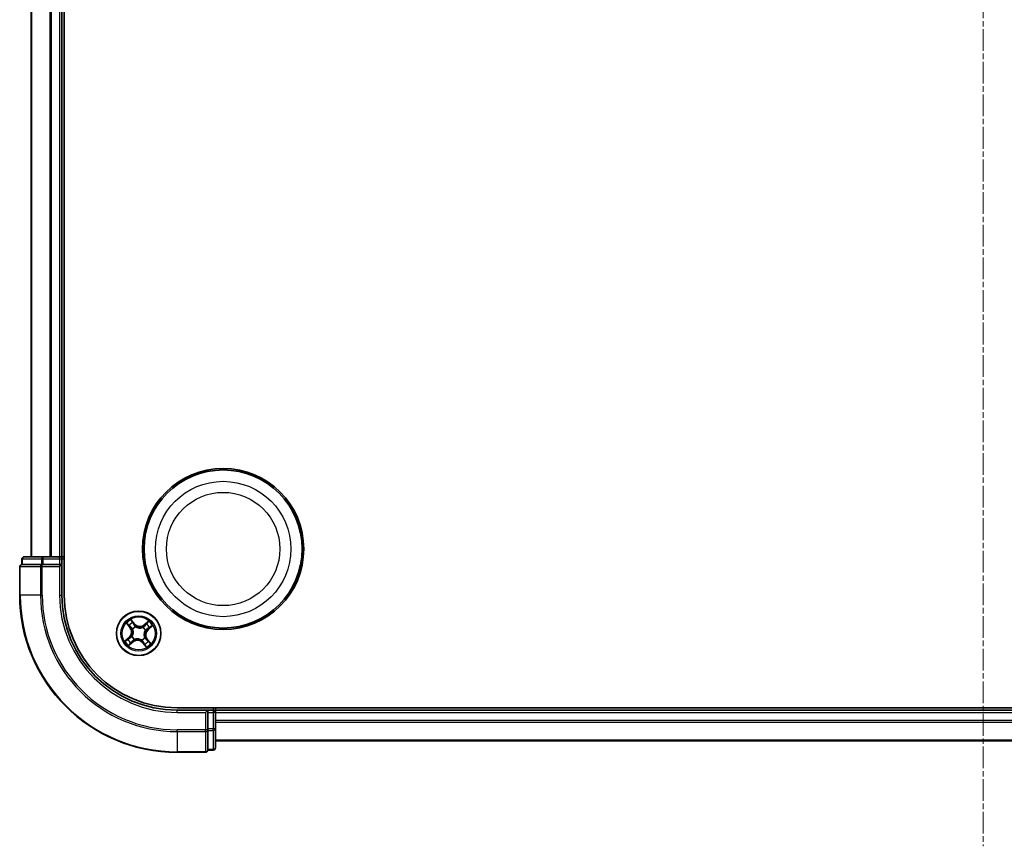
# Model space of a CAD drawing. Units: millimetres. Extents: x 7 to 6704, y 4 to 1550.
# Drawn here: x 1830 to 1959, y 835 to 942 of the extents above; entities that cross this region are included whole.
import ezdxf

# ---------------------------------------------------------------- set-up
doc = ezdxf.new("R2010")
doc.units = ezdxf.units.MM
doc.header["$LTSCALE"] = 0.5
doc.linetypes.add('CHAIN', pattern=[0.3543, 0.2362, -0.0295, 0.0591, -0.0295])
for name, color, linetype, lineweight in [('Centerline (ISO)', 131, 'Continuous', 18), ('Visible (ISO)', 7, 'Continuous', 35), ('Visible Narrow (ISO)', 7, 'Continuous', 25)]:
    doc.layers.add(name, color=color, linetype=linetype, lineweight=lineweight)

msp = doc.modelspace()

# ---------------------------------------------------------------- linework, layer by layer
at = {"layer": 'Centerline (ISO)', "linetype": 'CHAIN', "ltscale": 23.990969}
msp.add_line((1955.9203, 1060.0878), (1955.9203, 834.5878), dxfattribs=at)
at = {"layer": 'Visible (ISO)'}
for p, q in [((1836.2203, 867.3378), (1836.2203, 1027.3378)), ((1831.9203, 1022.3378), (1831.9203, 872.3378)), ((1835.9203, 872.3378), (1835.9203, 1022.3378)), ((1833.4981, 872.3378), (1831.0203, 872.3378)), ((1835.6203, 872.3378), (1833.4981, 872.3378)), ((1835.9203, 872.3378), (1835.6203, 872.3378)), ((1836.2203, 872.3378), (1835.9203, 872.3378)), ((1830.4203, 871.0378), (1830.4203, 867.3378)), ((1830.7203, 872.0378), (1830.7203, 871.3378)), ((1830.7916, 871.3378), (1830.7203, 871.3378)), ((1830.7916, 871.3378), (1833.2694, 871.3378)), ((1833.3592, 871.3378), (1833.2694, 871.3378)), ((1833.4981, 871.3378), (1833.3592, 871.3378)), ((1833.4981, 871.3378), (1835.6203, 871.3378)), ((1835.6203, 871.0378), (1835.9203, 871.3378)), ((1835.9203, 871.3378), (1835.6203, 871.3378)), ((1835.9203, 871.3378), (1835.9203, 872.0378)), ((1835.9203, 867.3378), (1835.9203, 871.3378)), ((2060.9203, 852.6378), (1850.9203, 852.6378)), ((1854.9203, 852.3378), (1850.9203, 852.3378)), ((1854.9203, 852.3378), (1854.6203, 852.0378)), ((1855.6203, 852.3378), (1854.9203, 852.3378)), ((1854.9203, 852.0378), (1854.9203, 852.3378)), ((1854.9203, 852.0378), (1854.9203, 849.9156)), ((1855.9203, 852.3378), (1855.9203, 852.6378)), ((1855.9203, 852.0378), (1855.9203, 852.3378)), ((2055.9203, 852.3378), (1855.9203, 852.3378)), ((1855.9203, 849.9156), (1855.9203, 852.0378)), ((1854.9203, 849.7767), (1854.9203, 849.9156)), ((1854.9203, 849.6869), (1854.9203, 849.7767)), ((1854.9203, 849.6869), (1854.9203, 847.2091)), ((1855.9203, 847.4378), (1855.9203, 849.9156)), ((1855.9203, 848.3378), (2055.9203, 848.3378)), ((1850.9203, 846.8378), (1854.6203, 846.8378)), ((1854.9203, 847.1378), (1854.9203, 847.2091)), ((1854.9203, 847.1378), (1855.6203, 847.1378))]:
    msp.add_line(p, q, dxfattribs=at)
for centre, radius in [((1856.9203, 873.3378), 10.5), ((1856.9203, 873.3378), 10.3), ((1845.9203, 862.3378), 2.9)]:
    msp.add_circle(centre, radius, dxfattribs=at)
for centre, radius, start, end in [((1831.0203, 872.0378), 0.3, 90, 180), ((1835.6203, 872.0378), 0.3, 0, 90), ((1830.7203, 871.0378), 0.3, 90, 180), ((1850.9203, 867.3378), 20.5, 180, 270), ((1850.9203, 867.3378), 15, 180, 270), ((1850.9203, 867.3378), 14.7, 180, 270), ((1855.6203, 852.0378), 0.3, 0, 90), ((1854.6203, 847.1378), 0.3, 270, 0), ((1855.6203, 847.4378), 0.3, 270, 0)]:
    msp.add_arc(centre, radius, start, end, dxfattribs=at)
at = {"layer": 'Visible Narrow (ISO)'}
for p, q in [((1831.9899, 872.3378), (1831.9899, 1022.3378)), ((1834.3304, 1022.3378), (1834.3304, 872.3378)), ((1834.5608, 872.3378), (1834.5608, 1022.3378)), ((1835.6203, 1022.3378), (1835.6203, 872.3378)), ((1833.4981, 872.0378), (1833.4981, 872.3378)), ((1835.6203, 872.0378), (1835.6203, 872.3378)), ((1830.4916, 871.0378), (1830.4203, 871.0378)), ((1830.4916, 871.0378), (1833.1305, 871.0378)), ((1830.4916, 867.3378), (1830.4916, 871.0378)), ((1830.7916, 872.0378), (1830.7203, 872.0378)), ((1830.7916, 872.0378), (1833.2694, 872.0378)), ((1830.7916, 871.3378), (1830.7916, 872.0378)), ((1833.3592, 871.0378), (1833.1305, 871.0378)), ((1833.1305, 871.0378), (1833.1305, 867.3378)), ((1833.4981, 872.0378), (1833.2694, 872.0378)), ((1833.2694, 872.0378), (1833.2694, 871.3378)), ((1833.3592, 871.0378), (1833.3592, 871.3378)), ((1833.3592, 871.0378), (1835.6203, 871.0378)), ((1833.3592, 867.3378), (1833.3592, 871.0378)), ((1833.4981, 872.0378), (1835.6203, 872.0378)), ((1833.4981, 871.3378), (1833.4981, 872.0378)), ((1835.6203, 872.0378), (1835.9203, 872.0378)), ((1835.6203, 872.0378), (1835.6203, 871.3378)), ((1835.6203, 871.0378), (1835.6203, 867.3378)), ((1835.9203, 872.0378), (1836.2203, 872.0378)), ((1830.4916, 867.3378), (1830.4203, 867.3378)), ((1833.1305, 867.3378), (1830.4916, 867.3378)), ((1833.1305, 867.3378), (1833.3592, 867.3378)), ((1835.6203, 867.3378), (1835.9203, 867.3378)), ((1844.327, 863.6437), (1844.8149, 863.0356)), ((1844.8537, 863.0667), (1844.5471, 863.4491)), ((1845.4363, 863.5521), (1844.9276, 864.1429)), ((1845.0787, 863.891), (1845.3986, 863.5196)), ((1845.3986, 863.5196), (1845.3435, 863.4722)), ((1845.3986, 863.5196), (1845.4363, 863.5521)), ((1845.511, 863.2159), (1845.52, 863.1966)), ((1847.2262, 863.9311), (1846.6181, 863.4433)), ((1846.6492, 863.4044), (1846.6181, 863.4433)), ((1846.6492, 863.4044), (1847.0315, 863.7111)), ((1846.6492, 863.4044), (1846.6947, 863.3477)), ((1847.4735, 863.1794), (1847.1021, 862.8596)), ((1847.1346, 862.8218), (1847.7254, 863.3306)), ((1844.8537, 863.0667), (1844.8149, 863.0356)), ((1844.8537, 863.0667), (1844.9104, 863.1122)), ((1845.0422, 861.9285), (1845.0616, 861.9375)), ((1845.1492, 862.8883), (1845.1318, 862.9007)), ((1846.4708, 863.109), (1846.4832, 863.1263)), ((1846.7984, 862.7472), (1846.7791, 862.7382)), ((1847.1021, 862.8596), (1847.0547, 862.9146)), ((1847.1021, 862.8596), (1847.1346, 862.8218)), ((1844.706, 861.8538), (1844.1152, 861.3451)), ((1844.3671, 861.4963), (1844.7385, 861.8161)), ((1844.6144, 860.7446), (1845.2226, 861.2324)), ((1844.7385, 861.8161), (1844.706, 861.8538)), ((1844.7385, 861.8161), (1844.7859, 861.7611)), ((1845.1914, 861.2713), (1844.8091, 860.9646)), ((1845.1914, 861.2713), (1845.146, 861.3279)), ((1845.1914, 861.2713), (1845.2226, 861.2324)), ((1845.3698, 861.5667), (1845.3574, 861.5493)), ((1846.3297, 861.4598), (1846.3206, 861.4791)), ((1846.4421, 861.156), (1846.4043, 861.1235)), ((1846.4043, 861.1235), (1846.9131, 860.5328)), ((1846.4421, 861.156), (1846.4971, 861.2034)), ((1846.7619, 860.7846), (1846.4421, 861.156)), ((1846.6915, 861.7873), (1846.7088, 861.7749)), ((1846.9869, 861.6089), (1846.9302, 861.5635)), ((1846.9869, 861.6089), (1847.0257, 861.6401)), ((1846.9869, 861.6089), (1847.2936, 861.2266)), ((1847.5136, 861.0319), (1847.0257, 861.6401)), ((1850.9203, 852.0378), (1850.9203, 852.3378)), ((1850.9203, 852.0378), (1854.6203, 852.0378)), ((1854.6203, 852.0378), (1854.6203, 849.7767)), ((1854.9203, 852.0378), (1855.6203, 852.0378)), ((1855.6203, 852.6378), (1855.6203, 852.3378)), ((1855.6203, 852.3378), (1855.6203, 852.0378)), ((1855.6203, 852.0378), (1855.6203, 849.9156)), ((1855.9203, 852.0378), (1855.6203, 852.0378)), ((1855.9203, 852.0378), (2055.9203, 852.0378)), ((2055.9203, 850.9783), (1855.9203, 850.9783)), ((1855.9203, 850.7479), (2055.9203, 850.7479)), ((1854.6203, 849.7767), (1850.9203, 849.7767)), ((1850.9203, 849.548), (1850.9203, 849.7767)), ((1850.9203, 849.548), (1854.6203, 849.548)), ((1850.9203, 849.548), (1850.9203, 846.9091)), ((1854.9203, 849.7767), (1854.6203, 849.7767)), ((1854.6203, 849.548), (1854.6203, 849.7767)), ((1854.6203, 849.548), (1854.6203, 846.9091)), ((1855.6203, 849.9156), (1854.9203, 849.9156)), ((1854.9203, 849.6869), (1855.6203, 849.6869)), ((1855.9203, 849.9156), (1855.6203, 849.9156)), ((1855.6203, 849.6869), (1855.6203, 849.9156)), ((1855.6203, 849.6869), (1855.6203, 847.2091)), ((2055.9203, 848.4074), (1855.9203, 848.4074)), ((1854.6203, 846.9091), (1850.9203, 846.9091)), ((1850.9203, 846.9091), (1850.9203, 846.8378)), ((1854.6203, 846.8378), (1854.6203, 846.9091)), ((1855.6203, 847.2091), (1854.9203, 847.2091)), ((1855.6203, 847.1378), (1855.6203, 847.2091))]:
    msp.add_line(p, q, dxfattribs=at)
for centre, radius in [((1856.9203, 873.3378), 8.8207), ((1856.9203, 873.3378), 7.384), ((1845.9203, 862.3378), 2.8677), ((1845.9203, 862.3378), 2.3092), ((1845.9203, 862.3378), 2.1415)]:
    msp.add_circle(centre, radius, dxfattribs=at)
for centre, radius, start, end in [((1850.9203, 867.3378), 20.4288, 180, 270), ((1850.9203, 867.3378), 17.7899, 180, 270), ((1850.9203, 867.3378), 17.5611, 180, 270), ((1850.9203, 867.3378), 15.3, 180, 270), ((1845.9203, 862.3378), 2.0601, 118.810129, 140.660966), ((1845.9203, 862.3378), 1.6122, 119.428027, 140.043069), ((1845.9203, 862.3378), 0.9688, 114.993592, 144.477504), ((1845.9203, 862.3378), 0.9475, 114.993592, 144.477504), ((1846.0836, 864.1096), 0.904, 220.735548, 308.735548), ((1846.0836, 864.1096), 0.8542, 220.735548, 308.735548), ((1845.9203, 862.3378), 1.6122, 29.428027, 50.043069), ((1845.9203, 862.3378), 2.0601, 28.810129, 50.660966), ((1844.1486, 862.5011), 0.8542, 310.735548, 38.735548), ((1844.1486, 862.5011), 0.904, 310.735548, 38.735548), ((1845.9203, 862.3378), 0.9688, 204.993592, 234.477504), ((1845.9203, 862.3378), 0.9475, 204.993592, 234.477504), ((1845.9203, 862.3378), 0.9475, 24.993592, 54.477504), ((1845.9203, 862.3378), 0.9688, 24.993592, 54.477504), ((1847.692, 862.1746), 0.904, 130.735548, 218.735548), ((1847.692, 862.1746), 0.8542, 130.735548, 218.735548), ((1845.9203, 862.3378), 2.0601, 208.810129, 230.660966), ((1845.9203, 862.3378), 1.6122, 209.428027, 230.043069), ((1845.7571, 860.5661), 0.904, 40.735548, 128.735548), ((1845.7571, 860.5661), 0.8542, 40.735548, 128.735548), ((1845.9203, 862.3378), 0.9475, 294.993592, 324.477504), ((1845.9203, 862.3378), 0.9688, 294.993592, 324.477504), ((1845.9203, 862.3378), 1.6122, 299.428027, 320.043069), ((1845.9203, 862.3378), 2.0601, 298.810129, 320.660966)]:
    msp.add_arc(centre, radius, start, end, dxfattribs=at)
for centre, major_axis, ratio, start_param, end_param in [((1831.0203, 872.0378), (0, 0.3), 0.76250914, 0, 1.57079633), ((1833.4981, 872.0378), (0, 0.3), 0.76250914, 0, 1.57079633), ((1830.7203, 871.0378), (0, 0.3), 0.76250914, 0, 1.57079633), ((1833.3592, 871.0378), (0, 0.3), 0.76250914, 0, 1.57079633), ((1844.5859, 863.4802), (-0.0371, -0.0335), 0.54850665, 4.7835784, 6.17876057), ((1844.7189, 863.3444), (-0.0329, -0.0377), 0.89574018, 4.73044269, 6.08586581), ((1844.9493, 863.1434), (-0.0329, -0.0377), 0.89572054, 4.73483766, 6.08588361), ((1845.041, 863.8585), (0.0397, 0.0304), 0.54850665, 0.10442473, 1.4996069), ((1845.1502, 863.703), (0.043, 0.0254), 0.89574018, 0.19731949, 1.55274262), ((1845.3058, 863.4397), (0.043, 0.0254), 0.89572054, 0.1973017, 1.54834765), ((1845.5299, 863.1753), (0.032, 0.0384), 0.87684641, 0.18229136, 1.17990219), ((1845.5299, 863.1753), (0.0272, 0.042), 0.41070123, 0.09573579, 1.31868747), ((1846.7258, 863.3089), (-0.0377, 0.0329), 0.89572054, 4.73483766, 6.08588361), ((1846.9269, 863.5393), (-0.0377, 0.0329), 0.89574018, 4.73044269, 6.08586581), ((1847.0627, 863.6722), (-0.0335, 0.0371), 0.54850665, 4.7835784, 6.17876057), ((1847.441, 863.2172), (0.0304, -0.0397), 0.54850665, 0.10442473, 1.4996069), ((1845.0828, 861.9474), (-0.0384, 0.032), 0.87684641, 0.18229136, 1.17990219), ((1845.0828, 861.9474), (-0.042, 0.0272), 0.41070123, 0.09573579, 1.31868747), ((1845.1683, 862.8747), (-0.0436, -0.0245), 0.87684642, 5.10328313, 6.10089396), ((1845.1683, 862.8747), (-0.0462, -0.019), 0.41070123, 4.96449783, 6.18744952), ((1846.4572, 863.0899), (-0.0245, 0.0436), 0.87684642, 5.10328313, 6.10089396), ((1846.4572, 863.0899), (-0.019, 0.0462), 0.41070123, 4.96449783, 6.18744952), ((1846.7578, 862.7282), (0.042, -0.0272), 0.41070123, 0.09573579, 1.31868747), ((1846.7578, 862.7282), (0.0384, -0.032), 0.87684641, 0.18229136, 1.17990219), ((1847.0222, 862.9524), (0.0254, -0.043), 0.89572054, 0.1973017, 1.54834765), ((1847.2855, 863.1079), (0.0254, -0.043), 0.89574018, 0.19731949, 1.55274262), ((1844.3996, 861.4585), (-0.0304, 0.0397), 0.54850665, 0.10442473, 1.4996069), ((1844.5552, 861.5677), (-0.0254, 0.043), 0.89574018, 0.19731949, 1.55274262), ((1844.7779, 861.0034), (0.0335, -0.0371), 0.54850665, 4.7835784, 6.17876057), ((1844.8184, 861.7233), (-0.0254, 0.043), 0.89572054, 0.1973017, 1.54834765), ((1844.9137, 861.1364), (0.0377, -0.0329), 0.89574018, 4.73044269, 6.08586581), ((1845.1148, 861.3668), (0.0377, -0.0329), 0.89572054, 4.73483766, 6.08588361), ((1845.3834, 861.5858), (0.0245, -0.0436), 0.87684642, 5.10328313, 6.10089396), ((1845.3834, 861.5858), (0.019, -0.0462), 0.41070123, 4.96449783, 6.18744952), ((1846.3107, 861.5004), (-0.0272, -0.042), 0.41070123, 0.09573579, 1.31868747), ((1846.3107, 861.5004), (-0.032, -0.0384), 0.87684641, 0.18229136, 1.17990219), ((1846.5348, 861.2359), (-0.043, -0.0254), 0.89572054, 0.1973017, 1.54834765), ((1846.6904, 860.9727), (-0.043, -0.0254), 0.89574018, 0.19731949, 1.55274262), ((1846.6724, 861.801), (0.0462, 0.019), 0.41070123, 4.96449783, 6.18744952), ((1846.6724, 861.801), (0.0436, 0.0245), 0.87684642, 5.10328313, 6.10089396), ((1846.7996, 860.8171), (-0.0397, -0.0304), 0.54850665, 0.10442473, 1.4996069), ((1846.8914, 861.5323), (0.0329, 0.0377), 0.89572054, 4.73483766, 6.08588361), ((1847.1218, 861.3312), (0.0329, 0.0377), 0.89574018, 4.73044269, 6.08586581), ((1847.2547, 861.1954), (0.0371, 0.0335), 0.54850665, 4.7835784, 6.17876057), ((1854.6203, 849.7767), (0.3, 0), 0.76250914, 4.71238898, 6.28318531), ((1855.6203, 849.9156), (0.3, 0), 0.76250914, 4.71238898, 6.28318531), ((1854.6203, 847.1378), (0.3, 0), 0.76250914, 4.71238898, 6.28318531), ((1855.6203, 847.4378), (0.3, 0), 0.76250914, 4.71238898, 6.28318531)]:
    msp.add_ellipse(centre, major_axis=major_axis, ratio=ratio, start_param=start_param, end_param=end_param, dxfattribs=at)
for points, knots in [([(1844.565, 863.4982), (1844.555, 863.5095), (1844.5435, 863.5201), (1844.5108, 863.5461), (1844.4882, 863.5606), (1844.4431, 863.5865), (1844.4209, 863.598), (1844.3748, 863.621), (1844.3508, 863.6324), (1844.327, 863.6437)], [0, 0, 0, 0, 0.0059340385, 0.0059340385, 0.0154285, 0.0154285, 0.0237449879, 0.0237449879, 0.0323943032, 0.0323943032, 0.0323943032, 0.0323943032]), ([(1844.327, 863.6437), (1844.3481, 863.627), (1844.3694, 863.6102), (1844.4105, 863.5769), (1844.4304, 863.5605), (1844.4716, 863.525), (1844.4927, 863.506), (1844.5247, 863.4741), (1844.5364, 863.4616), (1844.5471, 863.4491)], [-0.0323943032, -0.0323943032, -0.0323943032, -0.0323943032, -0.0237449879, -0.0237449879, -0.0154285, -0.0154285, -0.0059340385, -0.0059340385, 0, 0, 0, 0]), ([(1844.5471, 863.4491), (1844.5741, 863.4191), (1844.5993, 863.3921), (1844.6442, 863.3463), (1844.6638, 863.3274), (1844.68, 863.3133)], [0, 0, 0, 0, 0.014491423, 0.014491423, 0.0289828459, 0.0289828459, 0.0289828459, 0.0289828459]), ([(1844.6845, 863.3732), (1844.6699, 863.3861), (1844.6521, 863.4034), (1844.6118, 863.4456), (1844.5892, 863.4705), (1844.565, 863.4982)], [-0.0289828459, -0.0289828459, -0.0289828459, -0.0289828459, -0.014491423, -0.014491423, 0, 0, 0, 0]), ([(1844.68, 863.3133), (1844.7184, 863.2798), (1844.7568, 863.2462), (1844.8336, 863.1792), (1844.872, 863.1457), (1844.9104, 863.1122)], [0, 0, 0, 0, 0.0343899271, 0.0343899271, 0.0687798542, 0.0687798542, 0.0687798542, 0.0687798542]), ([(1844.9148, 863.172), (1844.8764, 863.2055), (1844.838, 863.239), (1844.7613, 863.3061), (1844.7229, 863.3397), (1844.6845, 863.3732)], [-0.0687798542, -0.0687798542, -0.0687798542, -0.0687798542, -0.0343899271, -0.0343899271, 0, 0, 0, 0]), ([(1845.1318, 862.9007), (1845.1109, 862.9397), (1845.088, 862.9757), (1845.0193, 863.0702), (1844.9696, 863.124), (1844.9148, 863.172)], [-0.0764653604, -0.0764653604, -0.0764653604, -0.0764653604, -0.0491206273, -0.0491206273, 0, 0, 0, 0]), ([(1845.0787, 863.891), (1845.064, 863.9092), (1845.0499, 863.9292), (1845.0146, 863.9836), (1844.9942, 864.0192), (1844.9583, 864.0847), (1844.9429, 864.1139), (1844.9276, 864.1429)], [-0.0320559737, -0.0320559737, -0.0320559737, -0.0320559737, -0.0236501899, -0.0236501899, -0.0102009359, -0.0102009359, 0.0003383294, 0.0003383294, 0.0003383294, 0.0003383294]), ([(1844.9276, 864.1429), (1844.9358, 864.1119), (1844.9442, 864.0805), (1844.9647, 864.0111), (1844.9772, 863.9737), (1845.0028, 863.9188), (1845.014, 863.8992), (1845.0272, 863.8824)], [-0.0003383294, -0.0003383294, -0.0003383294, -0.0003383294, 0.0102009359, 0.0102009359, 0.0236501899, 0.0236501899, 0.0320559737, 0.0320559737, 0.0320559737, 0.0320559737]), ([(1845.0272, 863.8824), (1845.0498, 863.8537), (1845.0701, 863.8271), (1845.1043, 863.7797), (1845.1182, 863.7589), (1845.1282, 863.742)], [-0.0289828459, -0.0289828459, -0.0289828459, -0.0289828459, -0.0145850634, -0.0145850634, 0, 0, 0, 0]), ([(1845.188, 863.7355), (1845.177, 863.7541), (1845.1619, 863.7771), (1845.1249, 863.8296), (1845.1031, 863.8592), (1845.0787, 863.891)], [0, 0, 0, 0, 0.0145850634, 0.0145850634, 0.0289828459, 0.0289828459, 0.0289828459, 0.0289828459]), ([(1845.1282, 863.742), (1845.1542, 863.6981), (1845.1801, 863.6543), (1845.232, 863.5666), (1845.258, 863.5227), (1845.284, 863.4788)], [-0.0687798542, -0.0687798542, -0.0687798542, -0.0687798542, -0.0343899271, -0.0343899271, 0, 0, 0, 0]), ([(1845.3435, 863.4722), (1845.3176, 863.5161), (1845.2917, 863.56), (1845.2398, 863.6477), (1845.2139, 863.6916), (1845.188, 863.7355)], [0, 0, 0, 0, 0.0343899271, 0.0343899271, 0.0687798542, 0.0687798542, 0.0687798542, 0.0687798542]), ([(1845.284, 863.4788), (1845.3211, 863.4162), (1845.3649, 863.3575), (1845.4453, 863.2726), (1845.4765, 863.2436), (1845.511, 863.2159)], [-0.0982412545, -0.0982412545, -0.0982412545, -0.0982412545, -0.0491206273, -0.0491206273, -0.0217758941, -0.0217758941, -0.0217758941, -0.0217758941]), ([(1845.5553, 863.2182), (1845.5234, 863.2452), (1845.4943, 863.2735), (1845.4193, 863.3557), (1845.3783, 863.4122), (1845.3435, 863.4722)], [0.0217758941, 0.0217758941, 0.0217758941, 0.0217758941, 0.0491206273, 0.0491206273, 0.0982412545, 0.0982412545, 0.0982412545, 0.0982412545]), ([(1845.52, 863.1966), (1845.5341, 863.1877), (1845.5485, 863.179), (1845.638, 863.1286), (1845.7206, 863.0944), (1845.8666, 863.0562), (1845.9255, 863.0458), (1845.985, 863.0403), (1846.0446, 863.0348), (1846.1044, 863.0343), (1846.2549, 863.0452), (1846.3424, 863.0637), (1846.4395, 863.097), (1846.4553, 863.1028), (1846.4708, 863.109)], [-0.174866013, -0.174866013, -0.174866013, -0.174866013, -0.16940495, -0.16940495, -0.141674077, -0.141674077, -0.124342281, -0.124342281, -0.124342281, -0.107010485, -0.107010485, -0.079279611, -0.079279611, -0.073818549, -0.073818549, -0.073818549, -0.073818549]), ([(1846.4401, 863.1366), (1846.4254, 863.1306), (1846.4106, 863.1249), (1846.3192, 863.0921), (1846.2373, 863.0733), (1846.0977, 863.0614), (1846.0424, 863.0615), (1845.9875, 863.0665), (1845.9325, 863.0716), (1845.8782, 863.0817), (1845.743, 863.1188), (1845.666, 863.1523), (1845.5821, 863.2012), (1845.5686, 863.2095), (1845.5553, 863.2182)], [0.073818549, 0.073818549, 0.073818549, 0.073818549, 0.079279611, 0.079279611, 0.107010485, 0.107010485, 0.124342281, 0.124342281, 0.124342281, 0.141674077, 0.141674077, 0.16940495, 0.16940495, 0.174866013, 0.174866013, 0.174866013, 0.174866013]), ([(1846.6947, 863.3477), (1846.6495, 863.2951), (1846.5989, 863.247), (1846.5101, 863.1799), (1846.4764, 863.1574), (1846.4401, 863.1366)], [0, 0, 0, 0, 0.0491206273, 0.0491206273, 0.0764653604, 0.0764653604, 0.0764653604, 0.0764653604]), ([(1846.4832, 863.1263), (1846.5222, 863.1472), (1846.5582, 863.1701), (1846.6527, 863.2388), (1846.7065, 863.2886), (1846.7544, 863.3434)], [-0.0764653604, -0.0764653604, -0.0764653604, -0.0764653604, -0.0491206273, -0.0491206273, 0, 0, 0, 0]), ([(1846.8957, 863.5781), (1846.8622, 863.5397), (1846.8287, 863.5013), (1846.7617, 863.4245), (1846.7282, 863.3861), (1846.6947, 863.3477)], [0, 0, 0, 0, 0.0343899271, 0.0343899271, 0.0687798542, 0.0687798542, 0.0687798542, 0.0687798542]), ([(1846.7544, 863.3434), (1846.788, 863.3817), (1846.8215, 863.4201), (1846.8886, 863.4969), (1846.9221, 863.5352), (1846.9557, 863.5736)], [-0.0687798542, -0.0687798542, -0.0687798542, -0.0687798542, -0.0343899271, -0.0343899271, 0, 0, 0, 0]), ([(1847.0315, 863.7111), (1847.0015, 863.6841), (1846.9746, 863.6589), (1846.9287, 863.614), (1846.9099, 863.5943), (1846.8957, 863.5781)], [0, 0, 0, 0, 0.014491423, 0.014491423, 0.0289828459, 0.0289828459, 0.0289828459, 0.0289828459]), ([(1846.9557, 863.5736), (1846.9686, 863.5883), (1846.9859, 863.606), (1847.0281, 863.6464), (1847.053, 863.669), (1847.0807, 863.6932)], [-0.0289828459, -0.0289828459, -0.0289828459, -0.0289828459, -0.014491423, -0.014491423, 0, 0, 0, 0]), ([(1847.2262, 863.9311), (1847.2095, 863.91), (1847.1927, 863.8888), (1847.1594, 863.8476), (1847.143, 863.8277), (1847.1075, 863.7866), (1847.0884, 863.7655), (1847.0565, 863.7335), (1847.0441, 863.7218), (1847.0315, 863.7111)], [-0.0323943032, -0.0323943032, -0.0323943032, -0.0323943032, -0.0237449879, -0.0237449879, -0.0154285, -0.0154285, -0.0059340385, -0.0059340385, 0, 0, 0, 0]), ([(1847.0807, 863.6932), (1847.092, 863.7031), (1847.1026, 863.7146), (1847.1286, 863.7473), (1847.1431, 863.77), (1847.169, 863.815), (1847.1805, 863.8372), (1847.2035, 863.8833), (1847.2149, 863.9073), (1847.2262, 863.9311)], [0, 0, 0, 0, 0.0059340385, 0.0059340385, 0.0154285, 0.0154285, 0.0237449879, 0.0237449879, 0.0323943032, 0.0323943032, 0.0323943032, 0.0323943032]), ([(1847.318, 863.0702), (1847.3366, 863.0812), (1847.3595, 863.0963), (1847.4121, 863.1332), (1847.4417, 863.155), (1847.4735, 863.1794)], [0, 0, 0, 0, 0.0145850634, 0.0145850634, 0.0289828459, 0.0289828459, 0.0289828459, 0.0289828459]), ([(1847.4649, 863.231), (1847.4362, 863.2083), (1847.4096, 863.1881), (1847.3621, 863.1539), (1847.3414, 863.14), (1847.3245, 863.1299)], [-0.0289828459, -0.0289828459, -0.0289828459, -0.0289828459, -0.0145850634, -0.0145850634, 0, 0, 0, 0]), ([(1847.7254, 863.3306), (1847.6944, 863.3223), (1847.663, 863.314), (1847.5936, 863.2934), (1847.5562, 863.281), (1847.5013, 863.2553), (1847.4816, 863.2442), (1847.4649, 863.231)], [-0.0003383294, -0.0003383294, -0.0003383294, -0.0003383294, 0.0102009359, 0.0102009359, 0.0236501899, 0.0236501899, 0.0320559737, 0.0320559737, 0.0320559737, 0.0320559737]), ([(1847.4735, 863.1794), (1847.4917, 863.1942), (1847.5117, 863.2083), (1847.5661, 863.2436), (1847.6017, 863.264), (1847.6671, 863.2998), (1847.6964, 863.3153), (1847.7254, 863.3306)], [-0.0320559737, -0.0320559737, -0.0320559737, -0.0320559737, -0.0236501899, -0.0236501899, -0.0102009359, -0.0102009359, 0.0003383294, 0.0003383294, 0.0003383294, 0.0003383294]), ([(1844.7793, 861.7015), (1844.8419, 861.7386), (1844.9006, 861.7824), (1844.9855, 861.8628), (1845.0146, 861.894), (1845.0422, 861.9285)], [-0.0982412545, -0.0982412545, -0.0982412545, -0.0982412545, -0.0491206273, -0.0491206273, -0.0217758941, -0.0217758941, -0.0217758941, -0.0217758941]), ([(1845.04, 861.9728), (1845.0129, 861.9409), (1844.9847, 861.9118), (1844.9025, 861.8368), (1844.846, 861.7958), (1844.7859, 861.7611)], [0.0217758941, 0.0217758941, 0.0217758941, 0.0217758941, 0.0491206273, 0.0491206273, 0.0982412545, 0.0982412545, 0.0982412545, 0.0982412545]), ([(1844.9104, 863.1122), (1844.9631, 863.067), (1845.0112, 863.0164), (1845.0783, 862.9276), (1845.1007, 862.8939), (1845.1215, 862.8576)], [0, 0, 0, 0, 0.0491206273, 0.0491206273, 0.0764653604, 0.0764653604, 0.0764653604, 0.0764653604]), ([(1845.1215, 862.8576), (1845.1276, 862.8429), (1845.1333, 862.8281), (1845.1661, 862.7367), (1845.1849, 862.6549), (1845.1967, 862.5152), (1845.1967, 862.4599), (1845.1916, 862.405), (1845.1865, 862.3501), (1845.1765, 862.2957), (1845.1393, 862.1605), (1845.1059, 862.0835), (1845.057, 861.9996), (1845.0486, 861.9861), (1845.04, 861.9728)], [0.073818549, 0.073818549, 0.073818549, 0.073818549, 0.079279611, 0.079279611, 0.107010485, 0.107010485, 0.124342281, 0.124342281, 0.124342281, 0.141674077, 0.141674077, 0.16940495, 0.16940495, 0.174866013, 0.174866013, 0.174866013, 0.174866013]), ([(1845.0616, 861.9375), (1845.0705, 861.9516), (1845.0791, 861.9661), (1845.1296, 862.0555), (1845.1638, 862.1382), (1845.2019, 862.2841), (1845.2123, 862.3431), (1845.2178, 862.4026), (1845.2233, 862.4621), (1845.2238, 862.5219), (1845.213, 862.6724), (1845.1945, 862.7599), (1845.1612, 862.8571), (1845.1554, 862.8728), (1845.1492, 862.8883)], [-0.174866013, -0.174866013, -0.174866013, -0.174866013, -0.16940495, -0.16940495, -0.141674077, -0.141674077, -0.124342281, -0.124342281, -0.124342281, -0.107010485, -0.107010485, -0.079279611, -0.079279611, -0.073818549, -0.073818549, -0.073818549, -0.073818549]), ([(1846.7791, 862.7382), (1846.7702, 862.724), (1846.7615, 862.7096), (1846.7111, 862.6201), (1846.6769, 862.5375), (1846.6387, 862.3915), (1846.6283, 862.3326), (1846.6228, 862.2731), (1846.6173, 862.2136), (1846.6168, 862.1538), (1846.6276, 862.0033), (1846.6462, 861.9158), (1846.6794, 861.8186), (1846.6853, 861.8028), (1846.6915, 861.7873)], [-0.174866013, -0.174866013, -0.174866013, -0.174866013, -0.16940495, -0.16940495, -0.141674077, -0.141674077, -0.124342281, -0.124342281, -0.124342281, -0.107010485, -0.107010485, -0.079279611, -0.079279611, -0.073818549, -0.073818549, -0.073818549, -0.073818549]), ([(1846.7191, 861.8181), (1846.7131, 861.8327), (1846.7073, 861.8476), (1846.6746, 861.939), (1846.6558, 862.0208), (1846.6439, 862.1605), (1846.644, 862.2158), (1846.649, 862.2707), (1846.6541, 862.3256), (1846.6641, 862.38), (1846.7013, 862.5151), (1846.7347, 862.5922), (1846.7837, 862.676), (1846.792, 862.6896), (1846.8007, 862.7028)], [0.073818549, 0.073818549, 0.073818549, 0.073818549, 0.079279611, 0.079279611, 0.107010485, 0.107010485, 0.124342281, 0.124342281, 0.124342281, 0.141674077, 0.141674077, 0.16940495, 0.16940495, 0.174866013, 0.174866013, 0.174866013, 0.174866013]), ([(1847.0613, 862.9742), (1846.9987, 862.9371), (1846.94, 862.8933), (1846.8551, 862.8128), (1846.8261, 862.7816), (1846.7984, 862.7472)], [-0.0982412545, -0.0982412545, -0.0982412545, -0.0982412545, -0.0491206273, -0.0491206273, -0.0217758941, -0.0217758941, -0.0217758941, -0.0217758941]), ([(1846.8007, 862.7028), (1846.8277, 862.7348), (1846.856, 862.7638), (1846.9382, 862.8388), (1846.9947, 862.8798), (1847.0547, 862.9146)], [0.0217758941, 0.0217758941, 0.0217758941, 0.0217758941, 0.0491206273, 0.0491206273, 0.0982412545, 0.0982412545, 0.0982412545, 0.0982412545]), ([(1847.0547, 862.9146), (1847.0986, 862.9405), (1847.1425, 862.9665), (1847.2302, 863.0183), (1847.2741, 863.0443), (1847.318, 863.0702)], [0, 0, 0, 0, 0.0343899271, 0.0343899271, 0.0687798542, 0.0687798542, 0.0687798542, 0.0687798542]), ([(1847.3245, 863.1299), (1847.2806, 863.104), (1847.2368, 863.078), (1847.149, 863.0261), (1847.1052, 863.0001), (1847.0613, 862.9742)], [-0.0687798542, -0.0687798542, -0.0687798542, -0.0687798542, -0.0343899271, -0.0343899271, 0, 0, 0, 0]), ([(1844.3671, 861.4963), (1844.349, 861.4815), (1844.329, 861.4674), (1844.2745, 861.4321), (1844.2389, 861.4117), (1844.1735, 861.3758), (1844.1442, 861.3604), (1844.1152, 861.3451)], [-0.0320559737, -0.0320559737, -0.0320559737, -0.0320559737, -0.0236501899, -0.0236501899, -0.0102009359, -0.0102009359, 0.0003383294, 0.0003383294, 0.0003383294, 0.0003383294]), ([(1844.1152, 861.3451), (1844.1463, 861.3533), (1844.1776, 861.3617), (1844.2471, 861.3822), (1844.2845, 861.3947), (1844.3394, 861.4203), (1844.359, 861.4315), (1844.3757, 861.4447)], [-0.0003383294, -0.0003383294, -0.0003383294, -0.0003383294, 0.0102009359, 0.0102009359, 0.0236501899, 0.0236501899, 0.0320559737, 0.0320559737, 0.0320559737, 0.0320559737]), ([(1844.5227, 861.6055), (1844.5041, 861.5945), (1844.4811, 861.5794), (1844.4285, 861.5424), (1844.399, 861.5207), (1844.3671, 861.4963)], [0, 0, 0, 0, 0.0145850634, 0.0145850634, 0.0289828459, 0.0289828459, 0.0289828459, 0.0289828459]), ([(1844.3757, 861.4447), (1844.4044, 861.4674), (1844.431, 861.4876), (1844.4785, 861.5218), (1844.4993, 861.5357), (1844.5162, 861.5457)], [-0.0289828459, -0.0289828459, -0.0289828459, -0.0289828459, -0.0145850634, -0.0145850634, 0, 0, 0, 0]), ([(1844.5162, 861.5457), (1844.56, 861.5717), (1844.6039, 861.5976), (1844.6916, 861.6496), (1844.7354, 861.6755), (1844.7793, 861.7015)], [-0.0687798542, -0.0687798542, -0.0687798542, -0.0687798542, -0.0343899271, -0.0343899271, 0, 0, 0, 0]), ([(1844.7859, 861.7611), (1844.742, 861.7351), (1844.6982, 861.7092), (1844.6104, 861.6573), (1844.5665, 861.6314), (1844.5227, 861.6055)], [0, 0, 0, 0, 0.0343899271, 0.0343899271, 0.0687798542, 0.0687798542, 0.0687798542, 0.0687798542]), ([(1844.76, 860.9825), (1844.7486, 860.9726), (1844.7381, 860.961), (1844.712, 860.9283), (1844.6975, 860.9057), (1844.6717, 860.8606), (1844.6601, 860.8385), (1844.6372, 860.7923), (1844.6258, 860.7683), (1844.6144, 860.7446)], [0, 0, 0, 0, 0.0059340385, 0.0059340385, 0.0154285, 0.0154285, 0.0237449879, 0.0237449879, 0.0323943032, 0.0323943032, 0.0323943032, 0.0323943032]), ([(1844.6144, 860.7446), (1844.6311, 860.7656), (1844.648, 860.7869), (1844.6812, 860.828), (1844.6977, 860.848), (1844.7331, 860.8891), (1844.7522, 860.9102), (1844.7841, 860.9422), (1844.7965, 860.9539), (1844.8091, 860.9646)], [-0.0323943032, -0.0323943032, -0.0323943032, -0.0323943032, -0.0237449879, -0.0237449879, -0.0154285, -0.0154285, -0.0059340385, -0.0059340385, 0, 0, 0, 0]), ([(1844.885, 861.1021), (1844.8721, 861.0874), (1844.8548, 861.0696), (1844.8126, 861.0293), (1844.7877, 861.0067), (1844.76, 860.9825)], [-0.0289828459, -0.0289828459, -0.0289828459, -0.0289828459, -0.014491423, -0.014491423, 0, 0, 0, 0]), ([(1844.8091, 860.9646), (1844.8391, 860.9916), (1844.8661, 861.0168), (1844.9119, 861.0617), (1844.9308, 861.0814), (1844.9449, 861.0975)], [0, 0, 0, 0, 0.014491423, 0.014491423, 0.0289828459, 0.0289828459, 0.0289828459, 0.0289828459]), ([(1845.0862, 861.3323), (1845.0527, 861.2939), (1845.0191, 861.2556), (1844.952, 861.1788), (1844.9185, 861.1404), (1844.885, 861.1021)], [-0.0687798542, -0.0687798542, -0.0687798542, -0.0687798542, -0.0343899271, -0.0343899271, 0, 0, 0, 0]), ([(1844.9449, 861.0975), (1844.9784, 861.1359), (1845.0119, 861.1743), (1845.0789, 861.2511), (1845.1124, 861.2895), (1845.146, 861.3279)], [0, 0, 0, 0, 0.0343899271, 0.0343899271, 0.0687798542, 0.0687798542, 0.0687798542, 0.0687798542]), ([(1845.3574, 861.5493), (1845.3185, 861.5284), (1845.2825, 861.5056), (1845.1879, 861.4368), (1845.1341, 861.3871), (1845.0862, 861.3323)], [-0.0764653604, -0.0764653604, -0.0764653604, -0.0764653604, -0.0491206273, -0.0491206273, 0, 0, 0, 0]), ([(1845.146, 861.3279), (1845.1911, 861.3806), (1845.2418, 861.4287), (1845.3305, 861.4958), (1845.3642, 861.5183), (1845.4006, 861.539)], [0, 0, 0, 0, 0.0491206273, 0.0491206273, 0.0764653604, 0.0764653604, 0.0764653604, 0.0764653604]), ([(1846.3206, 861.4791), (1846.3065, 861.488), (1846.2921, 861.4966), (1846.2026, 861.5471), (1846.12, 861.5813), (1845.974, 861.6194), (1845.9151, 861.6299), (1845.8556, 861.6353), (1845.7961, 861.6408), (1845.7362, 861.6414), (1845.5858, 861.6305), (1845.4983, 861.612), (1845.4011, 861.5787), (1845.3853, 861.5729), (1845.3698, 861.5667)], [-0.174866013, -0.174866013, -0.174866013, -0.174866013, -0.16940495, -0.16940495, -0.141674077, -0.141674077, -0.124342281, -0.124342281, -0.124342281, -0.107010485, -0.107010485, -0.079279611, -0.079279611, -0.073818549, -0.073818549, -0.073818549, -0.073818549]), ([(1845.4006, 861.539), (1845.4152, 861.5451), (1845.43, 861.5508), (1845.5214, 861.5836), (1845.6033, 861.6024), (1845.743, 861.6142), (1845.7983, 861.6142), (1845.8532, 861.6091), (1845.9081, 861.6041), (1845.9624, 861.594), (1846.0976, 861.5568), (1846.1747, 861.5234), (1846.2585, 861.4745), (1846.2721, 861.4661), (1846.2853, 861.4575)], [0.073818549, 0.073818549, 0.073818549, 0.073818549, 0.079279611, 0.079279611, 0.107010485, 0.107010485, 0.124342281, 0.124342281, 0.124342281, 0.141674077, 0.141674077, 0.16940495, 0.16940495, 0.174866013, 0.174866013, 0.174866013, 0.174866013]), ([(1846.2853, 861.4575), (1846.3173, 861.4304), (1846.3463, 861.4022), (1846.4213, 861.32), (1846.4623, 861.2635), (1846.4971, 861.2034)], [0.0217758941, 0.0217758941, 0.0217758941, 0.0217758941, 0.0491206273, 0.0491206273, 0.0982412545, 0.0982412545, 0.0982412545, 0.0982412545]), ([(1846.5567, 861.1968), (1846.5196, 861.2595), (1846.4758, 861.3182), (1846.3953, 861.403), (1846.3641, 861.4321), (1846.3297, 861.4598)], [-0.0982412545, -0.0982412545, -0.0982412545, -0.0982412545, -0.0491206273, -0.0491206273, -0.0217758941, -0.0217758941, -0.0217758941, -0.0217758941]), ([(1846.4971, 861.2034), (1846.523, 861.1596), (1846.549, 861.1157), (1846.6008, 861.0279), (1846.6268, 860.9841), (1846.6527, 860.9402)], [0, 0, 0, 0, 0.0343899271, 0.0343899271, 0.0687798542, 0.0687798542, 0.0687798542, 0.0687798542]), ([(1846.7124, 860.9337), (1846.6865, 860.9775), (1846.6605, 861.0214), (1846.6086, 861.1091), (1846.5826, 861.153), (1846.5567, 861.1968)], [-0.0687798542, -0.0687798542, -0.0687798542, -0.0687798542, -0.0343899271, -0.0343899271, 0, 0, 0, 0]), ([(1846.6527, 860.9402), (1846.6637, 860.9216), (1846.6788, 860.8986), (1846.7157, 860.846), (1846.7375, 860.8165), (1846.7619, 860.7846)], [0, 0, 0, 0, 0.0145850634, 0.0145850634, 0.0289828459, 0.0289828459, 0.0289828459, 0.0289828459]), ([(1846.7088, 861.7749), (1846.7297, 861.736), (1846.7526, 861.7), (1846.8213, 861.6054), (1846.871, 861.5516), (1846.9258, 861.5037)], [-0.0764653604, -0.0764653604, -0.0764653604, -0.0764653604, -0.0491206273, -0.0491206273, 0, 0, 0, 0]), ([(1846.8134, 860.7933), (1846.7908, 860.8219), (1846.7706, 860.8486), (1846.7364, 860.896), (1846.7225, 860.9168), (1846.7124, 860.9337)], [-0.0289828459, -0.0289828459, -0.0289828459, -0.0289828459, -0.0145850634, -0.0145850634, 0, 0, 0, 0]), ([(1846.9302, 861.5635), (1846.8776, 861.6086), (1846.8295, 861.6593), (1846.7624, 861.748), (1846.7399, 861.7818), (1846.7191, 861.8181)], [0, 0, 0, 0, 0.0491206273, 0.0491206273, 0.0764653604, 0.0764653604, 0.0764653604, 0.0764653604]), ([(1846.7619, 860.7846), (1846.7767, 860.7665), (1846.7907, 860.7465), (1846.8261, 860.6921), (1846.8464, 860.6564), (1846.8823, 860.591), (1846.8978, 860.5617), (1846.9131, 860.5328)], [-0.0320559737, -0.0320559737, -0.0320559737, -0.0320559737, -0.0236501899, -0.0236501899, -0.0102009359, -0.0102009359, 0.0003383294, 0.0003383294, 0.0003383294, 0.0003383294]), ([(1846.9131, 860.5328), (1846.9048, 860.5638), (1846.8965, 860.5951), (1846.8759, 860.6646), (1846.8635, 860.702), (1846.8378, 860.7569), (1846.8267, 860.7765), (1846.8134, 860.7933)], [-0.0003383294, -0.0003383294, -0.0003383294, -0.0003383294, 0.0102009359, 0.0102009359, 0.0236501899, 0.0236501899, 0.0320559737, 0.0320559737, 0.0320559737, 0.0320559737]), ([(1846.9258, 861.5037), (1846.9642, 861.4702), (1847.0026, 861.4366), (1847.0793, 861.3695), (1847.1177, 861.336), (1847.1561, 861.3025)], [-0.0687798542, -0.0687798542, -0.0687798542, -0.0687798542, -0.0343899271, -0.0343899271, 0, 0, 0, 0]), ([(1847.1606, 861.3624), (1847.1222, 861.3959), (1847.0838, 861.4294), (1847.007, 861.4965), (1846.9686, 861.53), (1846.9302, 861.5635)], [0, 0, 0, 0, 0.0343899271, 0.0343899271, 0.0687798542, 0.0687798542, 0.0687798542, 0.0687798542]), ([(1847.1561, 861.3025), (1847.1708, 861.2896), (1847.1885, 861.2723), (1847.2289, 861.2301), (1847.2515, 861.2052), (1847.2757, 861.1775)], [-0.0289828459, -0.0289828459, -0.0289828459, -0.0289828459, -0.014491423, -0.014491423, 0, 0, 0, 0]), ([(1847.2936, 861.2266), (1847.2665, 861.2566), (1847.2413, 861.2836), (1847.1965, 861.3294), (1847.1768, 861.3483), (1847.1606, 861.3624)], [0, 0, 0, 0, 0.014491423, 0.014491423, 0.0289828459, 0.0289828459, 0.0289828459, 0.0289828459]), ([(1847.2757, 861.1775), (1847.2856, 861.1662), (1847.2971, 861.1556), (1847.3298, 861.1295), (1847.3525, 861.1151), (1847.3975, 861.0892), (1847.4197, 861.0777), (1847.4658, 861.0547), (1847.4898, 861.0433), (1847.5136, 861.0319)], [0, 0, 0, 0, 0.0059340385, 0.0059340385, 0.0154285, 0.0154285, 0.0237449879, 0.0237449879, 0.0323943032, 0.0323943032, 0.0323943032, 0.0323943032]), ([(1847.5136, 861.0319), (1847.4925, 861.0486), (1847.4713, 861.0655), (1847.4301, 861.0988), (1847.4102, 861.1152), (1847.369, 861.1506), (1847.3479, 861.1697), (1847.3159, 861.2016), (1847.3043, 861.214), (1847.2936, 861.2266)], [-0.0323943032, -0.0323943032, -0.0323943032, -0.0323943032, -0.0237449879, -0.0237449879, -0.0154285, -0.0154285, -0.0059340385, -0.0059340385, 0, 0, 0, 0])]:
    msp.add_open_spline(points, degree=3, knots=knots, dxfattribs=at)

doc.saveas('drawing.dxf')
